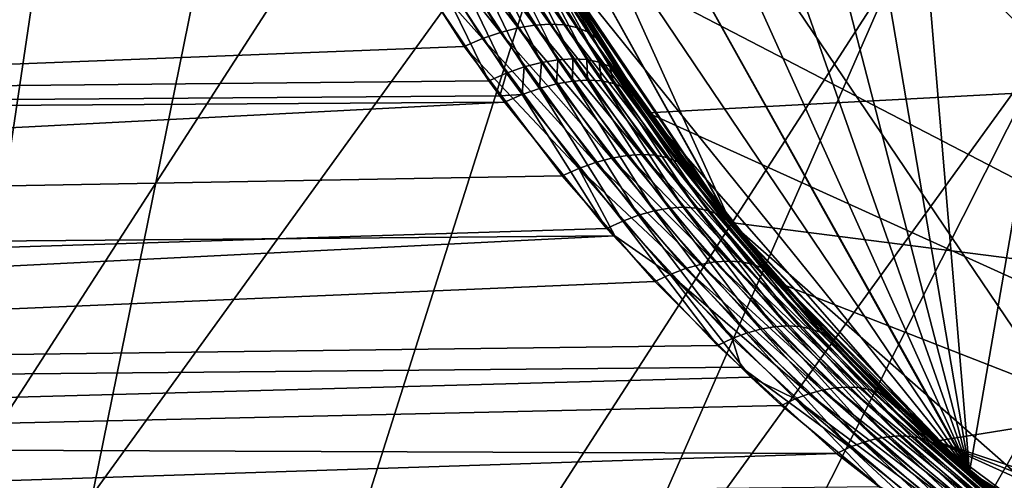
# Model space of a CAD drawing. Extents: x -162 to 174, y -234 to 45.
# Drawn here: x 54 to 63, y -14 to -10 of the extents above; entities that cross this region are included whole.
import ezdxf

# ---------------------------------------------------------------- set-up
doc = ezdxf.new("R2010")
doc.units = 0
for name, color, linetype in [('L15', 7, 'CONTINUOUS'), ('L17', 7, 'CONTINUOUS'), ('L24', 7, 'CONTINUOUS'), ('L9', 7, 'CONTINUOUS')]:
    doc.layers.add(name, color=color, linetype=linetype)

msp = doc.modelspace()

# ---------------------------------------------------------------- linework, layer by layer
at = {"layer": 'L15', "color": 254}
for points in [[(62.42926, -14.24699, 31.70003), (58.4011, -9.24535, 31.70003), (67.93789, 17.63878, 31.70003)], [(62.42926, -14.24699, 31.70003), (67.93789, 17.63878, 31.70003), (67.89357, -17.62097, 31.70003)], [(67.93789, 17.63878, 621.7), (62.46512, 14.27854, 621.7), (70.97375, -18.5685, 621.7)], [(70.97375, -18.5685, 621.7), (62.46512, 14.27854, 621.7), (60.23233, 11.95475, 621.7)], [(62.42926, -14.24699, 621.7), (60.23233, 11.95475, 621.7), (58.42439, 9.287044, 621.7)], [(70.97375, -18.5685, 621.7), (60.23233, 11.95475, 621.7), (67.89357, -17.62097, 621.7)], [(67.89357, -17.62097, 621.7), (60.23233, 11.95475, 621.7), (62.42926, -14.24699, 621.7)], [(58.42439, 9.287044, 621.7), (57.0933, 6.352167, 621.7), (62.42926, -14.24699, 621.7)], [(62.42926, -14.24699, 621.7), (57.0933, 6.352167, 621.7), (56.27735, 3.234549, 621.7)], [(62.42926, -14.24699, 621.7), (56.27735, 3.234549, 621.7), (56.00001, 0.023879, 621.7)], [(56.26928, -3.187477, 621.7), (62.42926, -14.24699, 621.7), (56.00001, 0.023879, 621.7)], [(57.07739, -6.307136, 621.7), (62.42926, -14.24699, 621.7), (56.26928, -3.187477, 621.7)], [(58.4011, -9.24535, 621.7), (60.20233, -11.91759, 621.7), (57.07739, -6.307136, 621.7)], [(57.07739, -6.307136, 621.7), (60.20233, -11.91759, 621.7), (62.42926, -14.24699, 621.7)], [(60.20233, -11.91759, 31.70003), (60.20233, -11.91759, 621.7), (58.4011, -9.24535, 621.7)], [(60.20233, -11.91759, 31.70003), (58.4011, -9.24535, 621.7), (58.4011, -9.24535, 31.70003)], [(60.20233, -11.91759, 31.70003), (58.4011, -9.24535, 31.70003), (62.42926, -14.24699, 31.70003)], [(62.42926, -14.24699, 31.70003), (62.42926, -14.24699, 621.7), (60.20233, -11.91759, 621.7)], [(62.42926, -14.24699, 31.70003), (60.20233, -11.91759, 621.7), (60.20233, -11.91759, 31.70003)], [(65.01783, -16.16652, 31.70003), (65.01783, -16.16652, 621.7), (62.42926, -14.24699, 621.7)], [(65.01783, -16.16652, 31.70003), (62.42926, -14.24699, 621.7), (62.42926, -14.24699, 31.70003)], [(67.89357, -17.62097, 31.70003), (65.01783, -16.16652, 31.70003), (62.42926, -14.24699, 31.70003)], [(67.89357, -17.62097, 621.7), (62.42926, -14.24699, 621.7), (65.01783, -16.16652, 621.7)]]:
    msp.add_3dface(points, dxfattribs=at)
at = {"layer": 'L17', "color": 254}
for points in [[(56.80898, -5.485147, 621.7), (91.6205, -9.206466, 621.7), (90.54776, -10.92096, 621.7)], [(56.80898, -5.485147, 621.7), (90.54776, -10.92096, 621.7), (89.29884, -12.51172, 621.7)], [(89.29884, -12.51172, 621.7), (87.88793, -13.96071, 621.7), (56.80898, -5.485147, 621.7)], [(56.80898, -5.485147, 621.7), (87.88793, -13.96071, 621.7), (86.33098, -15.25152, 621.7)], [(56.80898, -5.485147, 621.7), (86.33098, -15.25152, 621.7), (84.64565, -16.36953, 621.7)], [(77.01958, -18.89236, 621.7), (58.3795, -9.206466, 621.7), (56.80898, -5.485147, 621.7)], [(77.01958, -18.89236, 621.7), (56.80898, -5.485147, 621.7), (79.01627, -18.57067, 621.7)], [(79.01627, -18.57067, 621.7), (56.80898, -5.485147, 621.7), (84.64565, -16.36953, 621.7)], [(59.45225, -10.92096, 621.7), (59.45225, -10.92096, 638.7), (58.3795, -9.206466, 638.7)], [(59.45225, -10.92096, 621.7), (58.3795, -9.206466, 638.7), (58.3795, -9.206466, 621.7)], [(59.45225, -10.92096, 621.7), (58.3795, -9.206466, 621.7), (77.01958, -18.89236, 621.7)], [(58.3795, -9.206466, 638.7), (59.45225, -10.92096, 638.7), (91.6205, -9.206466, 638.7)], [(62.11207, -13.96071, 638.7), (91.6205, -9.206466, 638.7), (59.45225, -10.92096, 638.7)], [(63.66902, -15.25152, 638.7), (91.6205, -9.206466, 638.7), (62.11207, -13.96071, 638.7)], [(60.70115, -12.51172, 621.7), (60.70115, -12.51172, 638.7), (59.45225, -10.92096, 638.7)], [(60.70115, -12.51172, 621.7), (59.45225, -10.92096, 638.7), (59.45225, -10.92096, 621.7)], [(77.01958, -18.89236, 621.7), (60.70115, -12.51172, 621.7), (59.45225, -10.92096, 621.7)], [(62.11207, -13.96071, 638.7), (59.45225, -10.92096, 638.7), (60.70115, -12.51172, 638.7)], [(62.11207, -13.96071, 621.7), (62.11207, -13.96071, 638.7), (60.70115, -12.51172, 638.7)], [(62.11207, -13.96071, 621.7), (60.70115, -12.51172, 638.7), (60.70115, -12.51172, 621.7)], [(77.01958, -18.89236, 621.7), (62.11207, -13.96071, 621.7), (60.70115, -12.51172, 621.7)], [(63.66902, -15.25152, 621.7), (63.66902, -15.25152, 638.7), (62.11207, -13.96071, 638.7)], [(63.66902, -15.25152, 621.7), (62.11207, -13.96071, 638.7), (62.11207, -13.96071, 621.7)], [(75, -19, 621.7), (72.98043, -18.89236, 621.7), (62.11207, -13.96071, 621.7)], [(75, -19, 621.7), (62.11207, -13.96071, 621.7), (77.01958, -18.89236, 621.7)], [(63.66902, -15.25152, 621.7), (62.11207, -13.96071, 621.7), (65.35435, -16.36953, 621.7)], [(65.35435, -16.36953, 621.7), (62.11207, -13.96071, 621.7), (72.98043, -18.89236, 621.7)]]:
    msp.add_3dface(points, dxfattribs=at)
at = {"layer": 'L24', "color": 254}
for points in [[(75.61862, 44.74572), (34.4891, -19.01131), (32.69783, -14.59756)], [(75.61862, 44.74572), (32.69783, -14.59756), (70.85893, 44.55798)], [(80.37129, 44.42647), (34.4891, -19.01131), (75.61862, 44.74572)], [(66.14617, 43.86539, 39.5), (49.74906, -36.94526, 39.5), (75.61862, 44.74572, 39.5)], [(85.06311, 43.60386, 39.5), (75.61862, 44.74572, 39.5), (49.74906, -36.94526, 39.5)], [(70.85893, 44.55798), (32.69783, -14.59756), (31.38585, -10.01841)], [(80.37129, 44.42647), (36.73938, -23.20964), (34.4891, -19.01131)], [(85.06311, 43.60386), (36.73938, -23.20964), (80.37129, 44.42647)], [(61.53372, 42.67577, 39.5), (49.74906, -36.94526, 39.5), (66.14617, 43.86539, 39.5)], [(85.06311, 43.60386), (39.42317, -27.14501), (36.73938, -23.20964)], [(89.6409, 42.28719), (39.42317, -27.14501), (85.06311, 43.60386)], [(85.06311, 43.60386, 39.5), (49.74906, -36.94526, 39.5), (89.6409, 42.28719, 39.5)], [(57.07385, 41.00263, 39.5), (49.74906, -36.94526, 39.5), (61.53372, 42.67577, 39.5)], [(89.6409, 42.28719), (42.51006, -30.77282), (39.42317, -27.14501)], [(94.05281, 40.49139), (42.51006, -30.77282), (89.6409, 42.28719)], [(89.6409, 42.28719, 39.5), (49.74906, -36.94526, 39.5), (94.05281, 40.49139, 39.5)], [(52.8171, 38.86491, 39.5), (49.74906, -36.94526, 39.5), (57.07385, 41.00263, 39.5)], [(94.05281, 40.49139), (45.96507, -34.05195), (42.51006, -30.77282)], [(98.24885, 38.23681), (45.96507, -34.05195), (94.05281, 40.49139)], [(49.74906, -36.94526, 39.5), (98.24885, 38.23681, 39.5), (94.05281, 40.49139, 39.5)], [(98.24885, 38.23681), (49.74906, -36.94526), (45.96507, -34.05195)], [(49.74906, -36.94526, 39.5), (100.2509, 36.94526, 39.5), (98.24885, 38.23681, 39.5)], [(98.24885, 38.23681), (100.2509, 36.94526), (49.74906, -36.94526)], [(102.1815, 35.54899, 39.5), (100.2509, 36.94526, 39.5), (49.74906, -36.94526, 39.5)], [(49.74906, -36.94526), (100.2509, 36.94526), (102.1815, 35.54899)], [(102.1815, 35.54899, 39.5), (49.74906, -36.94526, 39.5), (53.81915, -39.41998, 39.5)], [(49.74906, -36.94526), (102.1815, 35.54899), (53.81915, -39.41998)], [(102.1815, 35.54899, 39.5), (53.81915, -39.41998, 39.5), (105.8061, 32.45839, 39.5)], [(53.81915, -39.41998), (102.1815, 35.54899), (72.00079, -44.64938)], [(105.8061, 32.45839, 39.5), (53.81915, -39.41998, 39.5), (58.12923, -41.44803, 39.5)], [(105.8061, 32.45839, 39.5), (58.12923, -41.44803, 39.5), (109.0817, 29.00002, 39.5)], [(109.0817, 29.00002, 39.5), (58.12923, -41.44803, 39.5), (62.63047, -43.00648, 39.5)], [(109.0817, 29.00002, 39.5), (62.63047, -43.00648, 39.5), (111.9711, 25.21306, 39.5)], [(111.9711, 25.21306, 39.5), (62.63047, -43.00648, 39.5), (67.27185, -44.07764, 39.5)]]:
    msp.add_3dface(points, dxfattribs=at)
at = {"layer": 'L9', "color": 254}
for points in [[(90.74169, -10.63952, 638.7), (86.29803, -15.27595, 638.7), (56.2733, 3.211016, 638.7)], [(56.2733, 3.211016, 638.7), (86.29803, -15.27595, 638.7), (56.2733, -3.211016, 638.7)], [(93.38693, -4.787583, 638.7), (90.74169, -10.63952, 638.7), (56.2733, 3.211016, 638.7)], [(93.38693, -4.787583, 707.7), (56.2733, -3.211016, 707.7), (90.74169, -10.63952, 707.7)], [(57.08533, -6.329656, 707.7), (86.29803, -15.27595, 707.7), (56.2733, -3.211016, 707.7)], [(56.2733, -3.211016, 707.7), (86.29803, -15.27595, 707.7), (88.71716, -13.14684, 707.7)], [(56.2733, -3.211016, 707.7), (88.71716, -13.14684, 707.7), (90.74169, -10.63952, 707.7)], [(86.29803, -15.27595, 638.7), (83.55387, -16.96559, 638.7), (56.2733, -3.211016, 638.7)], [(56.2733, -3.211016, 638.7), (83.55387, -16.96559, 638.7), (80.56363, -18.16717, 638.7)], [(56.2733, -3.211016, 638.7), (80.56363, -18.16717, 638.7), (77.41334, -18.84611, 638.7)], [(60.21732, -11.93618, 638.7), (57.08533, -6.329656, 638.7), (56.2733, -3.211016, 638.7)], [(60.21732, -11.93618, 638.7), (56.2733, -3.211016, 638.7), (62.44718, -14.26277, 638.7)], [(62.44718, -14.26277, 638.7), (56.2733, -3.211016, 638.7), (65.03816, -16.17905, 638.7)], [(70.9971, -18.57355, 638.7), (65.03816, -16.17905, 638.7), (56.2733, -3.211016, 638.7)], [(70.9971, -18.57355, 638.7), (56.2733, -3.211016, 638.7), (74.19362, -18.98288, 638.7)], [(74.19362, -18.98288, 638.7), (56.2733, -3.211016, 638.7), (77.41334, -18.84611, 638.7)], [(57.08533, -6.329656, 707.7), (58.41273, -9.266204, 707.7), (60.21732, -11.93618, 707.7)], [(57.08533, -6.329656, 707.7), (60.21732, -11.93618, 707.7), (86.29803, -15.27595, 707.7)], [(58.41273, -9.266204, 638.7), (57.08533, -6.329656, 638.7), (60.21732, -11.93618, 638.7)], [(0, -11.1995, 691.2702), (56.51863, -8.26792, 692.0788), (0, -8.238025, 692.9246)], [(0, -11.1995, 691.2702), (57.20507, -9.474169, 691.4413), (56.51863, -8.26792, 692.0788)], [(58.08883, -10.17758, 658.3314), (57.1318, -8.975559, 657.6692), (57.31224, -8.918232, 657.5949)], [(58.25061, -10.1355, 658.2349), (57.31224, -8.918232, 657.5949), (57.48635, -8.876248, 657.4984)], [(58.25061, -10.1355, 658.2349), (58.08883, -10.17758, 658.3314), (57.31224, -8.918232, 657.5949)], [(58.40448, -10.10957, 658.1212), (57.48635, -8.876248, 657.4984), (57.65093, -8.850381, 657.3817)], [(58.40448, -10.10957, 658.1212), (58.25061, -10.1355, 658.2349), (57.48635, -8.876248, 657.4984)], [(58.54788, -10.10024, 657.9924), (57.65093, -8.850381, 657.3817), (57.80297, -8.841105, 657.2468)], [(58.54788, -10.10024, 657.9924), (58.40448, -10.10957, 658.1212), (57.65093, -8.850381, 657.3817)], [(58.67843, -10.10764, 657.8504), (58.54788, -10.10024, 657.9924), (57.80297, -8.841105, 657.2468)], [(58.67843, -10.10764, 657.8504), (57.80297, -8.841105, 657.2468), (57.93965, -8.848591, 657.0963)], [(58.79398, -10.13166, 657.6976), (58.67843, -10.10764, 657.8504), (57.93965, -8.848591, 657.0963)], [(58.79398, -10.13166, 657.6976), (57.93965, -8.848591, 657.0963), (58.05847, -8.872702, 656.933)], [(58.89261, -10.1719, 657.5366), (58.79398, -10.13166, 657.6976), (58.05847, -8.872702, 656.933)], [(58.89261, -10.1719, 657.5366), (58.05847, -8.872702, 656.933), (58.15724, -8.912995, 656.7597)], [(58.97269, -10.2277, 657.3701), (58.89261, -10.1719, 657.5366), (58.15724, -8.912995, 656.7597)], [(58.97269, -10.2277, 657.3701), (58.15724, -8.912995, 656.7597), (58.23414, -8.968727, 656.5799)], [(57.9218, -10.23512, 658.4092), (57.15829, -9.376195, 657.9153), (57.1318, -8.975559, 657.6692)], [(58.08883, -10.17758, 658.3314), (57.9218, -10.23512, 658.4092), (57.1318, -8.975559, 657.6692)], [(58.23414, -8.968727, 656.5799), (58.41981, -9.262032, 656.5391), (58.97269, -10.2277, 657.3701)], [(57.89109, -9.27623, 691.7827), (57.73, -9.302231, 691.6669), (58.46694, -10.45553, 690.9565)], [(58.04032, -9.266892, 691.9156), (57.89109, -9.27623, 691.7827), (58.61791, -10.42975, 691.0692)], [(57.89109, -9.27623, 691.7827), (58.46694, -10.45553, 690.9565), (58.61791, -10.42975, 691.0692)], [(58.04032, -9.266892, 691.9156), (58.61791, -10.42975, 691.0692), (58.75894, -10.42046, 691.1964)], [(58.17505, -9.274387, 692.0633), (58.04032, -9.266892, 691.9156), (58.75894, -10.42046, 691.1964)], [(58.17505, -9.274387, 692.0633), (58.75894, -10.42046, 691.1964), (58.88776, -10.42779, 691.336)], [(58.29287, -9.298578, 692.2233), (58.17505, -9.274387, 692.0633), (58.88776, -10.42779, 691.336)], [(58.41273, -9.266204, 638.7), (59.03289, -10.29812, 657.2008), (58.41981, -9.262032, 656.5391)], [(58.41273, -9.266204, 707.7), (58.41877, -9.263002, 692.862), (60.21732, -11.93618, 707.7)], [(60.21732, -11.93618, 638.7), (59.03289, -10.29812, 657.2008), (58.41273, -9.266204, 638.7)], [(60.21732, -11.93618, 707.7), (58.41877, -9.263002, 692.862), (58.5257, -9.465597, 692.7466)], [(58.97269, -10.2277, 657.3701), (58.41981, -9.262032, 656.5391), (59.03289, -10.29812, 657.2008)], [(0, -9.753899, 657.2397), (57.15829, -9.376195, 657.9153), (0, -12.5644, 659.1393)], [(0, -12.5644, 659.1393), (57.15829, -9.376195, 657.9153), (57.7523, -10.30716, 658.467)], [(57.9218, -10.23512, 658.4092), (57.7523, -10.30716, 658.467), (57.15829, -9.376195, 657.9153)], [(57.55994, -9.344434, 691.5703), (57.38392, -9.402089, 691.4946), (58.145, -10.5546, 690.7817)], [(57.73, -9.302231, 691.6669), (57.55994, -9.344434, 691.5703), (58.30845, -10.49737, 690.8602)], [(57.55994, -9.344434, 691.5703), (58.145, -10.5546, 690.7817), (58.30845, -10.49737, 690.8602)], [(57.73, -9.302231, 691.6669), (58.30845, -10.49737, 690.8602), (58.46694, -10.45553, 690.9565)], [(58.29287, -9.298578, 692.2233), (58.88776, -10.42779, 691.336), (59.0023, -10.45163, 691.4859)], [(58.3917, -9.339035, 692.3924), (58.29287, -9.298578, 692.2233), (59.0023, -10.45163, 691.4859)], [(58.3917, -9.339035, 692.3924), (59.0023, -10.45163, 691.4859), (59.10073, -10.4916, 691.6437)], [(58.46977, -9.395041, 692.5679), (58.3917, -9.339035, 692.3924), (59.10073, -10.4916, 691.6437)], [(57.9792, -10.62631, 690.7223), (57.20507, -9.474169, 691.4413), (0, -11.1995, 691.2702)], [(57.38392, -9.402089, 691.4946), (57.20507, -9.474169, 691.4413), (57.9792, -10.62631, 690.7223)], [(57.38392, -9.402089, 691.4946), (57.9792, -10.62631, 690.7223), (58.145, -10.5546, 690.7817)], [(59.18146, -10.54706, 691.8066), (58.5257, -9.465597, 692.7466), (58.46977, -9.395041, 692.5679)], [(58.46977, -9.395041, 692.5679), (59.10073, -10.4916, 691.6437), (59.18146, -10.54706, 691.8066)], [(60.21732, -11.93618, 707.7), (58.5257, -9.465597, 692.7466), (59.24319, -10.6171, 691.9723)], [(59.18146, -10.54706, 691.8066), (59.24319, -10.6171, 691.9723), (58.5257, -9.465597, 692.7466)], [(59.25909, -11.31548, 658.9605), (58.25061, -10.1355, 658.2349), (58.40448, -10.10957, 658.1212)], [(59.39319, -11.30641, 658.8384), (58.40448, -10.10957, 658.1212), (58.54788, -10.10024, 657.9924)], [(59.39319, -11.30641, 658.8384), (59.25909, -11.31548, 658.9605), (58.40448, -10.10957, 658.1212)], [(59.51682, -11.31345, 658.7055), (59.39319, -11.30641, 658.8384), (58.54788, -10.10024, 657.9924)], [(59.51682, -11.31345, 658.7055), (58.54788, -10.10024, 657.9924), (58.67843, -10.10764, 657.8504)], [(59.62817, -11.33648, 658.5639), (59.51682, -11.31345, 658.7055), (58.67843, -10.10764, 657.8504)], [(59.62817, -11.33648, 658.5639), (58.67843, -10.10764, 657.8504), (58.79398, -10.13166, 657.6976)], [(58.96747, -11.38114, 659.1657), (57.9218, -10.23512, 658.4092), (58.08883, -10.17758, 658.3314)], [(59.11649, -11.34051, 659.0701), (58.08883, -10.17758, 658.3314), (58.25061, -10.1355, 658.2349)], [(59.11649, -11.34051, 659.0701), (58.96747, -11.38114, 659.1657), (58.08883, -10.17758, 658.3314)], [(59.25909, -11.31548, 658.9605), (59.11649, -11.34051, 659.0701), (58.25061, -10.1355, 658.2349)], [(59.7256, -11.37516, 658.4157), (59.62817, -11.33648, 658.5639), (58.79398, -10.13166, 657.6976)], [(59.7256, -11.37516, 658.4157), (58.79398, -10.13166, 657.6976), (58.89261, -10.1719, 657.5366)], [(59.8077, -11.42894, 658.2628), (59.7256, -11.37516, 658.4157), (58.89261, -10.1719, 657.5366)], [(59.8077, -11.42894, 658.2628), (58.89261, -10.1719, 657.5366), (58.97269, -10.2277, 657.3701)], [(58.81423, -11.43677, 659.2457), (57.7523, -10.30716, 658.467), (57.9218, -10.23512, 658.4092)], [(58.96747, -11.38114, 659.1657), (58.81423, -11.43677, 659.2457), (57.9218, -10.23512, 658.4092)], [(59.87325, -11.49702, 658.1078), (59.8077, -11.42894, 658.2628), (58.97269, -10.2277, 657.3701)], [(58.97269, -10.2277, 657.3701), (59.03289, -10.29812, 657.2008), (59.87325, -11.49702, 658.1078)], [(0, -12.5644, 659.1393), (57.7523, -10.30716, 658.467), (58.65901, -11.50659, 659.309)], [(58.81423, -11.43677, 659.2457), (58.65901, -11.50659, 659.309), (57.7523, -10.30716, 658.467)], [(60.21732, -11.93618, 638.7), (59.87325, -11.49702, 658.1078), (59.03289, -10.29812, 657.2008)], [(58.46694, -10.45553, 690.9565), (58.30845, -10.49737, 690.8602), (58.44913, -10.69513, 690.7266)], [(58.46694, -10.45553, 690.9565), (58.44913, -10.69513, 690.7266), (58.60554, -10.65349, 690.8228)], [(58.61791, -10.42975, 691.0692), (58.46694, -10.45553, 690.9565), (58.60554, -10.65349, 690.8228)], [(58.61791, -10.42975, 691.0692), (58.60554, -10.65349, 690.8228), (58.75469, -10.62784, 690.9349)], [(58.75894, -10.42046, 691.1964), (58.61791, -10.42975, 691.0692), (58.75469, -10.62784, 690.9349)], [(58.75894, -10.42046, 691.1964), (58.75469, -10.62784, 690.9349), (58.89422, -10.61858, 691.061)], [(58.88776, -10.42779, 691.336), (58.75894, -10.42046, 691.1964), (58.89422, -10.61858, 691.061)], [(58.88776, -10.42779, 691.336), (58.89422, -10.61858, 691.061), (59.02193, -10.62586, 691.1992)], [(59.0023, -10.45163, 691.4859), (58.88776, -10.42779, 691.336), (59.02193, -10.62586, 691.1992)], [(59.0023, -10.45163, 691.4859), (59.02193, -10.62586, 691.1992), (59.13582, -10.64956, 691.3472)], [(59.10073, -10.4916, 691.6437), (59.0023, -10.45163, 691.4859), (59.13582, -10.64956, 691.3472)], [(58.145, -10.5546, 690.7817), (57.9792, -10.62631, 690.7223), (58.08139, -10.76504, 690.6274)], [(58.145, -10.5546, 690.7817), (58.08139, -10.76504, 690.6274), (58.28792, -10.7521, 690.6477)], [(58.30845, -10.49737, 690.8602), (58.145, -10.5546, 690.7817), (58.28792, -10.7521, 690.6477)], [(58.30845, -10.49737, 690.8602), (58.28792, -10.7521, 690.6477), (58.44913, -10.69513, 690.7266)], [(59.10073, -10.4916, 691.6437), (59.13582, -10.64956, 691.3472), (59.23408, -10.68931, 691.5029)], [(59.18146, -10.54706, 691.8066), (59.10073, -10.4916, 691.6437), (59.23408, -10.68931, 691.5029)], [(59.31517, -10.74449, 691.6636), (59.24319, -10.6171, 691.9723), (59.18146, -10.54706, 691.8066)], [(59.18146, -10.54706, 691.8066), (59.23408, -10.68931, 691.5029), (59.31517, -10.74449, 691.6636)], [(0, -11.1995, 691.2702), (58.08139, -10.76504, 690.6274), (57.9792, -10.62631, 690.7223)], [(58.60554, -10.65349, 690.8228), (58.44913, -10.69513, 690.7266), (59.36678, -11.86916, 689.8549)], [(58.75469, -10.62784, 690.9349), (58.60554, -10.65349, 690.8228), (59.51034, -11.82953, 689.9496)], [(58.60554, -10.65349, 690.8228), (59.36678, -11.86916, 689.8549), (59.51034, -11.82953, 689.9496)], [(58.89422, -10.61858, 691.061), (58.75469, -10.62784, 690.9349), (59.64808, -11.80512, 690.0573)], [(58.75469, -10.62784, 690.9349), (59.51034, -11.82953, 689.9496), (59.64808, -11.80512, 690.0573)], [(58.89422, -10.61858, 691.061), (59.64808, -11.80512, 690.0573), (59.7781, -11.79626, 690.1764)], [(59.02193, -10.62586, 691.1992), (58.89422, -10.61858, 691.061), (59.7781, -11.79626, 690.1764)], [(59.02193, -10.62586, 691.1992), (59.7781, -11.79626, 690.1764), (59.89859, -11.80306, 690.3052)], [(59.13582, -10.64956, 691.3472), (59.02193, -10.62586, 691.1992), (59.89859, -11.80306, 690.3052)], [(59.13582, -10.64956, 691.3472), (59.89859, -11.80306, 690.3052), (60.00788, -11.82545, 690.442)], [(59.23408, -10.68931, 691.5029), (59.13582, -10.64956, 691.3472), (60.00788, -11.82545, 690.442)], [(59.24319, -10.6171, 691.9723), (59.37781, -10.81421, 691.8269), (60.21732, -11.93618, 707.7)], [(59.31517, -10.74449, 691.6636), (59.37781, -10.81421, 691.8269), (59.24319, -10.6171, 691.9723)], [(58.44913, -10.69513, 690.7266), (58.28792, -10.7521, 690.6477), (59.21939, -11.92344, 689.7743)], [(58.44913, -10.69513, 690.7266), (59.21939, -11.92344, 689.7743), (59.36678, -11.86916, 689.8549)], [(59.23408, -10.68931, 691.5029), (60.00788, -11.82545, 690.442), (60.10447, -11.8631, 690.5849)], [(59.31517, -10.74449, 691.6636), (59.23408, -10.68931, 691.5029), (60.10447, -11.8631, 690.5849)], [(60.18701, -11.91549, 690.7319), (60.21905, -11.93487, 690.919), (59.31517, -10.74449, 691.6636)], [(59.31517, -10.74449, 691.6636), (60.21905, -11.93487, 690.919), (59.37781, -10.81421, 691.8269)], [(59.31517, -10.74449, 691.6636), (60.10447, -11.8631, 690.5849), (60.18701, -11.91549, 690.7319)], [(0, -11.1995, 691.2702), (58.12445, -10.8235, 690.5874), (58.08139, -10.76504, 690.6274)], [(0, -13.83878, 689.1391), (59.07021, -11.99164, 689.7091), (58.12445, -10.8235, 690.5874)], [(0, -13.83878, 689.1391), (58.12445, -10.8235, 690.5874), (0, -11.1995, 691.2702)], [(58.08139, -10.76504, 690.6274), (58.12445, -10.8235, 690.5874), (58.28792, -10.7521, 690.6477)], [(58.28792, -10.7521, 690.6477), (58.12445, -10.8235, 690.5874), (59.07021, -11.99164, 689.7091)], [(58.28792, -10.7521, 690.6477), (59.07021, -11.99164, 689.7091), (59.21939, -11.92344, 689.7743)], [(60.21732, -11.93618, 707.7), (59.37781, -10.81421, 691.8269), (60.21905, -11.93487, 690.919)], [(59.8006, -12.36477, 659.9575), (58.81423, -11.43677, 659.2457), (58.96747, -11.38114, 659.1657)], [(59.93845, -12.32641, 659.8638), (58.96747, -11.38114, 659.1657), (59.11649, -11.34051, 659.0701)], [(59.93845, -12.32641, 659.8638), (59.8006, -12.36477, 659.9575), (58.96747, -11.38114, 659.1657)], [(60.07108, -12.30277, 659.7583), (59.11649, -11.34051, 659.0701), (59.25909, -11.31548, 658.9605)], [(60.07108, -12.30277, 659.7583), (59.93845, -12.32641, 659.8638), (59.11649, -11.34051, 659.0701)], [(60.19676, -12.29416, 659.6426), (59.25909, -11.31548, 658.9605), (59.39319, -11.30641, 658.8384)], [(60.19676, -12.29416, 659.6426), (60.07108, -12.30277, 659.7583), (59.25909, -11.31548, 658.9605)], [(60.31384, -12.30069, 659.5181), (60.19676, -12.29416, 659.6426), (59.39319, -11.30641, 658.8384)], [(60.31384, -12.30069, 659.5181), (59.39319, -11.30641, 658.8384), (59.51682, -11.31345, 658.7055)], [(60.42081, -12.32228, 659.3863), (60.31384, -12.30069, 659.5181), (59.51682, -11.31345, 658.7055)], [(60.42081, -12.32228, 659.3863), (59.51682, -11.31345, 658.7055), (59.62817, -11.33648, 658.5639)], [(60.51629, -12.35865, 659.2491), (60.42081, -12.32228, 659.3863), (59.62817, -11.33648, 658.5639)], [(60.51629, -12.35865, 659.2491), (59.62817, -11.33648, 658.5639), (59.7256, -11.37516, 658.4157)], [(60.59902, -12.40932, 659.1082), (60.51629, -12.35865, 659.2491), (59.7256, -11.37516, 658.4157)], [(60.59902, -12.40932, 659.1082), (59.7256, -11.37516, 658.4157), (59.8077, -11.42894, 658.2628)], [(59.14633, -12.06183, 659.7616), (58.65901, -11.50659, 659.309), (58.81423, -11.43677, 659.2457)], [(59.65931, -12.41735, 660.0384), (59.14633, -12.06183, 659.7616), (58.81423, -11.43677, 659.2457)], [(59.65931, -12.41735, 660.0384), (58.81423, -11.43677, 659.2457), (59.8006, -12.36477, 659.9575)], [(60.22531, -11.92968, 658.4877), (60.59902, -12.40932, 659.1082), (59.8077, -11.42894, 658.2628)], [(60.22531, -11.92968, 658.4877), (59.8077, -11.42894, 658.2628), (59.87325, -11.49702, 658.1078)], [(58.65901, -11.50659, 659.309), (59.14633, -12.06183, 659.7616), (0, -12.5644, 659.1393)], [(60.22531, -11.92968, 658.4877), (59.87325, -11.49702, 658.1078), (60.21732, -11.93618, 638.7)], [(59.51034, -11.82953, 689.9496), (59.36678, -11.86916, 689.8549), (60.36486, -12.96202, 688.9058)], [(59.64808, -11.80512, 690.0573), (59.51034, -11.82953, 689.9496), (60.49561, -12.9255, 688.9979)], [(59.51034, -11.82953, 689.9496), (60.36486, -12.96202, 688.9058), (60.49561, -12.9255, 688.9979)], [(59.7781, -11.79626, 690.1764), (59.64808, -11.80512, 690.0573), (60.62181, -12.90298, 689.1003)], [(59.64808, -11.80512, 690.0573), (60.49561, -12.9255, 688.9979), (60.62181, -12.90298, 689.1003)], [(59.7781, -11.79626, 690.1764), (60.62181, -12.90298, 689.1003), (60.74197, -12.89475, 689.2117)], [(59.89859, -11.80306, 690.3052), (59.7781, -11.79626, 690.1764), (60.74197, -12.89475, 689.2117)], [(59.89859, -11.80306, 690.3052), (60.74197, -12.89475, 689.2117), (60.85464, -12.9009, 689.3308)], [(60.00788, -11.82545, 690.442), (59.89859, -11.80306, 690.3052), (60.85464, -12.9009, 689.3308)], [(60.00788, -11.82545, 690.442), (60.85464, -12.9009, 689.3308), (60.95847, -12.92135, 689.4562)], [(60.10447, -11.8631, 690.5849), (60.00788, -11.82545, 690.442), (60.95847, -12.92135, 689.4562)], [(59.21939, -11.92344, 689.7743), (59.07021, -11.99164, 689.7091), (60.09604, -13.07521, 688.7565)], [(59.36678, -11.86916, 689.8549), (59.21939, -11.92344, 689.7743), (60.23114, -13.01213, 688.825)], [(59.21939, -11.92344, 689.7743), (60.09604, -13.07521, 688.7565), (60.23114, -13.01213, 688.825)], [(59.36678, -11.86916, 689.8549), (60.23114, -13.01213, 688.825), (60.36486, -12.96202, 688.9058)], [(60.10447, -11.8631, 690.5849), (60.95847, -12.92135, 689.4562), (61.05222, -12.95587, 689.5864)], [(60.18701, -11.91549, 690.7319), (60.10447, -11.8631, 690.5849), (61.05222, -12.95587, 689.5864)], [(61.13477, -13.00404, 689.7197), (60.25437, -11.98191, 690.8809), (60.18701, -11.91549, 690.7319)], [(60.18701, -11.91549, 690.7319), (60.25437, -11.98191, 690.8809), (60.21905, -11.93487, 690.919)], [(60.18701, -11.91549, 690.7319), (61.05222, -12.95587, 689.5864), (61.13477, -13.00404, 689.7197)], [(60.22531, -11.92968, 658.4877), (60.21732, -11.93618, 638.7), (60.66792, -12.47364, 658.9655)], [(60.21732, -11.93618, 707.7), (60.21905, -11.93487, 690.919), (62.44718, -14.26277, 707.7)], [(62.44718, -14.26277, 707.7), (60.21905, -11.93487, 690.919), (60.25437, -11.98191, 690.8809)], [(60.66792, -12.47364, 658.9655), (60.59902, -12.40932, 659.1082), (60.22531, -11.92968, 658.4877)], [(60.09604, -13.07521, 688.7565), (59.07021, -11.99164, 689.7091), (0, -13.83878, 689.1391)], [(60.66792, -12.47364, 658.9655), (60.21732, -11.93618, 638.7), (62.44718, -14.26277, 638.7)], [(60.21732, -11.93618, 707.7), (62.44718, -14.26277, 707.7), (65.03816, -16.17905, 707.7)], [(86.29803, -15.27595, 707.7), (60.21732, -11.93618, 707.7), (65.03816, -16.17905, 707.7)], [(62.44718, -14.26277, 707.7), (60.25437, -11.98191, 690.8809), (61.20513, -13.06528, 689.8547)], [(61.13477, -13.00404, 689.7197), (61.20513, -13.06528, 689.8547), (60.25437, -11.98191, 690.8809)], [(0, -12.5644, 659.1393), (59.14633, -12.06183, 659.7616), (0, -15.01345, 661.4865)], [(0, -15.01345, 661.4865), (59.14633, -12.06183, 659.7616), (59.51642, -12.48348, 660.1053)], [(59.51642, -12.48348, 660.1053), (59.14633, -12.06183, 659.7616), (59.65931, -12.41735, 660.0384)], [(60.19676, -12.29416, 659.6426), (61.30023, -13.46054, 660.747), (60.07108, -12.30277, 659.7583)], [(60.31384, -12.30069, 659.5181), (61.40839, -13.46627, 660.6333), (60.19676, -12.29416, 659.6426)], [(60.19676, -12.29416, 659.6426), (61.40839, -13.46627, 660.6333), (61.30023, -13.46054, 660.747)], [(59.8006, -12.36477, 659.9575), (60.94189, -13.52412, 661.0433), (59.65931, -12.41735, 660.0384)], [(59.93845, -12.32641, 659.8638), (61.06569, -13.48962, 660.9532), (59.8006, -12.36477, 659.9575)], [(59.8006, -12.36477, 659.9575), (61.06569, -13.48962, 660.9532), (60.94189, -13.52412, 661.0433)], [(60.07108, -12.30277, 659.7583), (61.18558, -13.46835, 660.854), (59.93845, -12.32641, 659.8638)], [(59.93845, -12.32641, 659.8638), (61.18558, -13.46835, 660.854), (61.06569, -13.48962, 660.9532)], [(60.07108, -12.30277, 659.7583), (61.30023, -13.46054, 660.747), (61.18558, -13.46835, 660.854)], [(60.42081, -12.32228, 659.3863), (61.50887, -13.48548, 660.5142), (60.31384, -12.30069, 659.5181)], [(60.31384, -12.30069, 659.5181), (61.50887, -13.48548, 660.5142), (61.40839, -13.46627, 660.6333)], [(60.51629, -12.35865, 659.2491), (61.60058, -13.51797, 660.3909), (60.42081, -12.32228, 659.3863)], [(60.42081, -12.32228, 659.3863), (61.60058, -13.51797, 660.3909), (61.50887, -13.48548, 660.5142)], [(60.59902, -12.40932, 659.1082), (61.68251, -13.56338, 660.2649), (60.51629, -12.35865, 659.2491)], [(60.51629, -12.35865, 659.2491), (61.68251, -13.56338, 660.2649), (61.60058, -13.51797, 660.3909)], [(60.40457, -13.37069, 660.93), (59.51642, -12.48348, 660.1053), (59.65931, -12.41735, 660.0384)], [(59.65931, -12.41735, 660.0384), (60.94189, -13.52412, 661.0433), (60.81552, -13.57147, 661.1237)], [(59.65931, -12.41735, 660.0384), (60.81552, -13.57147, 661.1237), (60.40457, -13.37069, 660.93)], [(60.66792, -12.47364, 658.9655), (61.49109, -13.36074, 659.8539), (60.59902, -12.40932, 659.1082)], [(60.59902, -12.40932, 659.1082), (61.49109, -13.36074, 659.8539), (61.68251, -13.56338, 660.2649)], [(60.66792, -12.47364, 658.9655), (62.44718, -14.26277, 638.7), (61.49109, -13.36074, 659.8539)], [(0, -15.01345, 661.4865), (59.51642, -12.48348, 660.1053), (60.40457, -13.37069, 660.93)], [(60.49561, -12.9255, 688.9979), (60.36486, -12.96202, 688.9058), (61.43989, -13.97415, 687.8825)], [(60.62181, -12.90298, 689.1003), (60.49561, -12.9255, 688.9979), (61.55794, -13.94148, 687.9708)], [(60.49561, -12.9255, 688.9979), (61.43989, -13.97415, 687.8825), (61.55794, -13.94148, 687.9708)], [(60.74197, -12.89475, 689.2117), (60.62181, -12.90298, 689.1003), (61.67255, -13.92133, 688.0671)], [(60.62181, -12.90298, 689.1003), (61.55794, -13.94148, 687.9708), (61.67255, -13.92133, 688.0671)], [(60.74197, -12.89475, 689.2117), (61.67255, -13.92133, 688.0671), (61.78255, -13.9139, 688.1703)], [(60.85464, -12.9009, 689.3308), (60.74197, -12.89475, 689.2117), (61.78255, -13.9139, 688.1703)], [(60.85464, -12.9009, 689.3308), (61.78255, -13.9139, 688.1703), (61.88683, -13.91927, 688.2794)], [(60.95847, -12.92135, 689.4562), (60.85464, -12.9009, 689.3308), (61.88683, -13.91927, 688.2794)], [(60.95847, -12.92135, 689.4562), (61.88683, -13.91927, 688.2794), (61.98434, -13.93737, 688.3933)], [(61.05222, -12.95587, 689.5864), (60.95847, -12.92135, 689.4562), (61.98434, -13.93737, 688.3933)], [(60.23114, -13.01213, 688.825), (60.09604, -13.07521, 688.7565), (60.31659, -13.27538, 688.5517)], [(60.36486, -12.96202, 688.9058), (60.23114, -13.01213, 688.825), (61.31959, -14.019, 687.8029)], [(60.23114, -13.01213, 688.825), (60.31659, -13.27538, 688.5517), (61.31959, -14.019, 687.8029)], [(60.36486, -12.96202, 688.9058), (61.31959, -14.019, 687.8029), (61.43989, -13.97415, 687.8825)], [(61.05222, -12.95587, 689.5864), (61.98434, -13.93737, 688.3933), (62.07408, -13.96804, 688.5108)], [(61.13477, -13.00404, 689.7197), (61.05222, -12.95587, 689.5864), (62.07408, -13.96804, 688.5108)], [(62.15514, -14.01095, 688.6308), (61.20513, -13.06528, 689.8547), (61.13477, -13.00404, 689.7197)], [(61.13477, -13.00404, 689.7197), (62.07408, -13.96804, 688.5108), (62.15514, -14.01095, 688.6308)], [(0, -13.83878, 689.1391), (60.31659, -13.27538, 688.5517), (60.09604, -13.07521, 688.7565)], [(61.20513, -13.06528, 689.8547), (62.22671, -14.06567, 688.7521), (62.44718, -14.26277, 707.7)], [(62.15514, -14.01095, 688.6308), (62.22671, -14.06567, 688.7521), (61.20513, -13.06528, 689.8547)], [(60.31659, -13.27538, 688.5517), (0, -13.83878, 689.1391), (61.19826, -14.07558, 687.733)], [(60.31659, -13.27538, 688.5517), (61.19826, -14.07558, 687.733), (61.31959, -14.019, 687.8029)], [(60.40457, -13.37069, 660.93), (60.68797, -13.63114, 661.1931), (0, -15.01345, 661.4865)], [(60.40457, -13.37069, 660.93), (60.81552, -13.57147, 661.1237), (60.68797, -13.63114, 661.1931)], [(61.49109, -13.36074, 659.8539), (62.44718, -14.26277, 638.7), (61.75376, -13.6212, 660.1375)], [(61.49109, -13.36074, 659.8539), (61.75376, -13.6212, 660.1375), (61.68251, -13.56338, 660.2649)], [(61.18558, -13.46835, 660.854), (62.38981, -14.53545, 662.0385), (61.06569, -13.48962, 660.9532)], [(61.30023, -13.46054, 660.747), (62.49313, -14.52861, 661.9409), (61.18558, -13.46835, 660.854)], [(61.18558, -13.46835, 660.854), (62.49313, -14.52861, 661.9409), (62.38981, -14.53545, 662.0385)], [(61.40839, -13.46627, 660.6333), (62.59172, -14.53343, 661.8384), (61.30023, -13.46054, 660.747)], [(61.30023, -13.46054, 660.747), (62.59172, -14.53343, 661.8384), (62.49313, -14.52861, 661.9409)], [(61.50887, -13.48548, 660.5142), (62.68471, -14.54987, 661.7318), (61.40839, -13.46627, 660.6333)], [(61.40839, -13.46627, 660.6333), (62.68471, -14.54987, 661.7318), (62.59172, -14.53343, 661.8384)], [(61.59832, -14.38636, 662.0384), (60.68797, -13.63114, 661.1931), (60.81552, -13.57147, 661.1237)], [(60.94189, -13.52412, 661.0433), (62.17276, -14.58381, 662.2157), (60.81552, -13.57147, 661.1237)], [(60.81552, -13.57147, 661.1237), (62.17276, -14.58381, 662.2157), (62.06098, -14.62488, 662.2936)], [(60.81552, -13.57147, 661.1237), (62.06098, -14.62488, 662.2936), (61.59832, -14.38636, 662.0384)], [(61.06569, -13.48962, 660.9532), (62.2827, -14.55391, 662.1304), (60.94189, -13.52412, 661.0433)], [(60.94189, -13.52412, 661.0433), (62.2827, -14.55391, 662.1304), (62.17276, -14.58381, 662.2157)], [(61.06569, -13.48962, 660.9532), (62.38981, -14.53545, 662.0385), (62.2827, -14.55391, 662.1304)], [(61.60058, -13.51797, 660.3909), (62.77125, -14.5778, 661.6224), (61.50887, -13.48548, 660.5142)], [(61.50887, -13.48548, 660.5142), (62.77125, -14.5778, 661.6224), (62.68471, -14.54987, 661.7318)], [(61.68251, -13.56338, 660.2649), (62.85056, -14.61695, 661.5109), (61.60058, -13.51797, 660.3909)], [(61.60058, -13.51797, 660.3909), (62.85056, -14.61695, 661.5109), (62.77125, -14.5778, 661.6224)], [(61.75376, -13.6212, 660.1375), (62.45751, -14.25121, 660.8971), (61.68251, -13.56338, 660.2649)], [(61.68251, -13.56338, 660.2649), (62.45751, -14.25121, 660.8971), (62.85056, -14.61695, 661.5109)], [(0, -15.01345, 661.4865), (60.68797, -13.63114, 661.1931), (61.59832, -14.38636, 662.0384)], [(62.44718, -14.26277, 638.7), (62.45751, -14.25121, 660.8971), (61.75376, -13.6212, 660.1375)], [(61.19826, -14.07558, 687.733), (0, -13.83878, 689.1391), (0, -16.07994, 686.5926)], [(61.67255, -13.92133, 688.0671), (61.55794, -13.94148, 687.9708), (62.69421, -14.87617, 686.8713)], [(61.78255, -13.9139, 688.1703), (61.67255, -13.92133, 688.0671), (62.7972, -14.85868, 686.9606)], [(61.67255, -13.92133, 688.0671), (62.69421, -14.87617, 686.8713), (62.7972, -14.85868, 686.9606)], [(61.78255, -13.9139, 688.1703), (62.7972, -14.85868, 686.9606), (62.8968, -14.85217, 687.0551)], [(61.88683, -13.91927, 688.2794), (61.78255, -13.9139, 688.1703), (62.8968, -14.85217, 687.0551)], [(61.88683, -13.91927, 688.2794), (62.8968, -14.85217, 687.0551), (62.99217, -14.85668, 687.154)], [(61.98434, -13.93737, 688.3933), (61.88683, -13.91927, 688.2794), (62.99217, -14.85668, 687.154)], [(61.98434, -13.93737, 688.3933), (62.99217, -14.85668, 687.154), (63.08252, -14.87218, 687.2564)], [(62.07408, -13.96804, 688.5108), (61.98434, -13.93737, 688.3933), (63.08252, -14.87218, 687.2564)], [(61.31959, -14.019, 687.8029), (61.19826, -14.07558, 687.733), (62.37366, -14.99254, 686.6417)], [(61.43989, -13.97415, 687.8825), (61.31959, -14.019, 687.8029), (62.48155, -14.94338, 686.7112)], [(61.31959, -14.019, 687.8029), (62.37366, -14.99254, 686.6417), (62.48155, -14.94338, 686.7112)], [(61.55794, -13.94148, 687.9708), (61.43989, -13.97415, 687.8825), (62.5887, -14.90448, 686.788)], [(61.43989, -13.97415, 687.8825), (62.48155, -14.94338, 686.7112), (62.5887, -14.90448, 686.788)], [(61.55794, -13.94148, 687.9708), (62.5887, -14.90448, 686.788), (62.69421, -14.87617, 686.8713)], [(62.07408, -13.96804, 688.5108), (63.08252, -14.87218, 687.2564), (63.1671, -14.89855, 687.3615)], [(62.15514, -14.01095, 688.6308), (62.07408, -13.96804, 688.5108), (63.1671, -14.89855, 687.3615)], [(63.24518, -14.93555, 687.4683), (62.45286, -14.25607, 688.5079), (62.15514, -14.01095, 688.6308)], [(62.15514, -14.01095, 688.6308), (62.45286, -14.25607, 688.5079), (62.22671, -14.06567, 688.7521)], [(62.15514, -14.01095, 688.6308), (63.1671, -14.89855, 687.3615), (63.24518, -14.93555, 687.4683)], [(61.19826, -14.07558, 687.733), (0, -16.07994, 686.5926), (62.37366, -14.99254, 686.6417)], [(62.44718, -14.26277, 707.7), (62.22671, -14.06567, 688.7521), (62.45286, -14.25607, 688.5079)], [(62.45751, -14.25121, 660.8971), (62.44718, -14.26277, 638.7), (62.92192, -14.66697, 661.3984)], [(62.44718, -14.26277, 707.7), (62.45286, -14.25607, 688.5079), (65.03816, -16.17905, 707.7)], [(62.92192, -14.66697, 661.3984), (62.44718, -14.26277, 638.7), (65.03816, -16.17905, 638.7)], [(65.03816, -16.17905, 707.7), (62.45286, -14.25607, 688.5079), (63.31611, -14.98288, 687.5761)], [(63.24518, -14.93555, 687.4683), (63.31611, -14.98288, 687.5761), (62.45286, -14.25607, 688.5079)], [(62.45751, -14.25121, 660.8971), (62.92192, -14.66697, 661.3984), (62.85056, -14.61695, 661.5109)]]:
    msp.add_3dface(points, dxfattribs=at)

doc.saveas('drawing.dxf')
